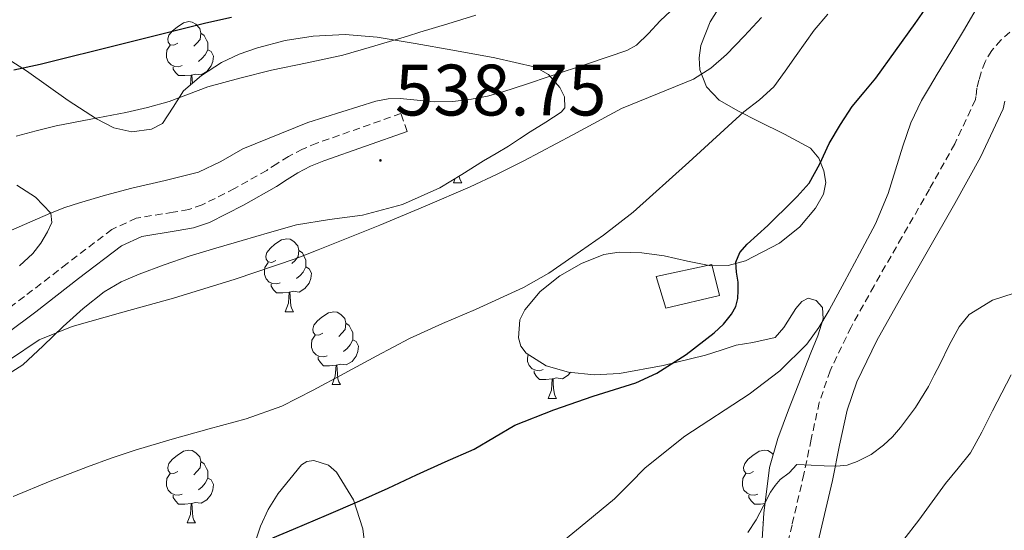
# Model space of a CAD drawing. Units: metres. Extents: x 596200 to 600697, y 4737964 to 4740998.
# Drawn here: x 597228 to 597364, y 4738947 to 4739018 of the extents above; entities that cross this region are included whole.
import ezdxf
from ezdxf.enums import TextEntityAlignment as Align

# ---------------------------------------------------------------- set-up
doc = ezdxf.new("R2010")
doc.units = ezdxf.units.M
doc.header["$MEASUREMENT"] = 0
doc.linetypes.add('TRAZOSX2', pattern=[1.5, 1, -0.5])
for name, color, linetype, lineweight in [('Carátula', 7, 'Continuous', 5), ('Level 15', 1, 'Continuous', 0), ('Level 21', 19, 'Continuous', 0), ('Level 35', 92, 'TRAZOSX2', 0), ('Level 36', 19, 'Continuous', 40), ('Level 4', 36, 'Continuous', 30), ('Level 41', 19, 'Continuous', 0), ('Level 5', 36, 'Continuous', 0), ('Level 52', 1, 'Continuous', 13), ('Level 7', 19, 'Continuous', 0)]:
    doc.layers.add(name, color=color, linetype=linetype, lineweight=lineweight)
doc.styles.add('Arial', font='ARIAL.TTF', dxfattribs={"height": 0.2})

# ---------------------------------------------------------------- blocks, each defined once
blk = doc.blocks.new('5PATER')
at = {"layer": 'Carátula', "linetype": 'Continuous', "lineweight": 5}
h = blk.add_hatch(color=250, dxfattribs=at)
edge = h.paths.add_edge_path()
edge.add_ellipse((0, 0), major_axis=(-1.33, -1.34), ratio=0.999422, start_angle=0, end_angle=360)

msp = doc.modelspace()

# ---------------------------------------------------------------- linework, layer by layer
at = {"layer": 'Level 15', "color": 1, "linetype": 'Continuous', "lineweight": 0}
msp.add_polyline3d([(597324.52, 4738979.66, 526.5), (597317.12, 4738977.93, 526.56), (597315.77, 4738982.27, 526.56), (597323.45, 4738983.95, 526.56), (597324.52, 4738979.66, 526.5)], dxfattribs=at)
at = {"layer": 'Level 21', "color": 19, "linetype": 'TRAZOSX2', "lineweight": 0}
for points in [[(597364.51, 4739015.94, 517.34), (597363.31, 4739014.85, 517.34), (597362.01, 4739013.4, 517.35), (597361.1, 4739011.86, 517.42), (597360.54, 4739010.38, 517.48), (597360.24, 4739009.33, 517.53), (597359.98, 4739008.21, 517.58), (597359.84, 4739007.06, 517.62), (597359.76, 4739006.63, 517.66), (597356.92, 4739000.55, 517.88), (597353.44, 4738994.31, 517.88), (597349.63, 4738987.68, 517.54), (597345.8, 4738980.99, 517.08), (597342.64, 4738975.32, 516.71), (597339.74, 4738969.3, 516.31), (597338.26, 4738964.95, 516.01), (597337.14, 4738959.87, 515.44), (597336.15, 4738955.05, 514.62), (597334.51, 4738948.1, 513.07), (597332.86, 4738941.06, 511.51)], [(597281.48, 4739002.27, 538.65), (597280.62, 4739004.73, 538.65), (597269.05, 4739000.64, 538.65), (597267.07, 4738999.82, 538.65), (597265.13, 4738998.82, 538.65), (597263.54, 4738997.82, 538.64), (597262.13, 4738996.9, 538.62), (597257.69, 4738994.4, 538.56), (597253.24, 4738992.15, 538.49), (597251.38, 4738991.51, 538.46), (597249.23, 4738991.14, 538.43), (597244.16, 4738990.32, 538.33), (597240.79, 4738988.76, 538.23), (597234.62, 4738984.06, 537.74), (597228.74, 4738979.52, 537.18), (597220.71, 4738973.55, 536.62)]]:
    msp.add_polyline3d(points, dxfattribs=at)
at = {"layer": 'Level 21', "color": 19, "linetype": 'Continuous', "lineweight": 0}
for points in [[(597337.69, 4738913.04, 506.02), (597335.66, 4738914.53, 506.5), (597333.74, 4738916.12, 507.18), (597332.72, 4738917.1, 507.42), (597332.23, 4738918.28, 507.7), (597332.19, 4738920.08, 508.18), (597332.56, 4738921.87, 508.62), (597334.65, 4738931.02, 510.08), (597336.76, 4738940.16, 511.51), (597338.41, 4738947.18, 513.07), (597340.06, 4738954.19, 514.62), (597341.06, 4738959.04, 515.44), (597342.12, 4738963.87, 516.01), (597343.45, 4738967.78, 516.31), (597346.2, 4738973.47, 516.71), (597349.29, 4738979.02, 517.08), (597353.1, 4738985.68, 517.54), (597356.92, 4738992.33, 517.88), (597360.49, 4738998.72, 517.88), (597363.6, 4739005.37, 517.66), (597363.81, 4739006.44, 517.62)], [(597222.27, 4738971.46, 536.62), (597230.32, 4738977.44, 537.18), (597236.21, 4738981.99, 537.74), (597242.14, 4738986.51, 538.23), (597244.93, 4738987.8, 538.33), (597249.66, 4738988.57, 538.43), (597252.03, 4738988.98, 538.46), (597254.25, 4738989.74, 538.49), (597258.92, 4738992.1, 538.56), (597263.48, 4738994.67, 538.62), (597264.95, 4738995.62, 538.64), (597266.43, 4738996.56, 538.65), (597268.17, 4738997.46, 538.65), (597269.98, 4738998.2, 538.65), (597275.73, 4739000.24, 538.65), (597281.48, 4739002.27, 538.65)]]:
    msp.add_polyline3d(points, dxfattribs=at)
at = {"layer": 'Level 35', "color": 92, "linetype": 'Continuous', "lineweight": 0, "ltscale": 0.5}
for points in [[(597324.88, 4739019.97, 539), (597323.23, 4739017.34, 538.66), (597321.92, 4739014.08, 537.92), (597321.7, 4739012.38, 537.39), (597321.8, 4739010.75, 536.82), (597322.7, 4739008.4, 535.9), (597324.48, 4739006.56, 534.98), (597327.15, 4739005.04, 534.13)], [(597234.09, 4738975.4, 538.58), (597236.85, 4738977.87, 538.96), (597239.74, 4738980.17, 539.4), (597242.08, 4738981.53, 539.69), (597244.57, 4738982.59, 539.98), (597247.99, 4738983.89, 540.22), (597251.45, 4738985.07, 540.3), (597255.11, 4738986.17, 540.21), (597258.76, 4738987.26, 540.14), (597262.5, 4738988.35, 540.24), (597266.24, 4738989.4, 540.34), (597270.77, 4738990.12, 540.34), (597275.34, 4738990.73, 540.38), (597280.82, 4738992.21, 540.68), (597285.96, 4738994.51, 541.02), (597288.99, 4738996.35, 541.18), (597292.01, 4738998.19, 541.27), (597293.74, 4738999.22, 541.28), (597295.45, 4739000.25, 541.27), (597296.94, 4739001.22, 541.26), (597298.41, 4739002.2, 541.26), (597300.57, 4739003.55, 541.24), (597302.7, 4739004.89, 541.26), (597303.21, 4739005.51, 541.31), (597303.14, 4739007.03, 541.56), (597302.49, 4739008.33, 541.83), (597300.93, 4739010.08, 542.31), (597299.16, 4739011.1, 542.78), (597293.55, 4739012.38, 544.38), (597287.79, 4739013.45, 545.85), (597282.58, 4739014.38, 546.32), (597277.36, 4739015.24, 546.66), (597272.93, 4739015.6, 547.36), (597268.51, 4739015.4, 548.04), (597264.67, 4739014.79, 548.49), (597260.86, 4739013.77, 548.84), (597258.34, 4739012.88, 548.95)], [(597258.34, 4739012.88, 548.95), (597255.92, 4739011.77, 548.74), (597253.14, 4739009.95, 547.98), (597250.67, 4739007.84, 547.16), (597249.25, 4739005.58, 546.66), (597247.76, 4739003.37, 546.2), (597246.24, 4739002.58, 545.93), (597243.55, 4739002.21, 545.62), (597241.08, 4739002.75, 545.56), (597238.69, 4739004, 546.02), (597234.78, 4739006.52, 548.03), (597229.04, 4739010.61, 552.36), (597226, 4739012.53, 554.37)], [(597327.15, 4739005.04, 534.13), (597329.82, 4739003.66, 533.26), (597333.48, 4739001.87, 531.52), (597337.07, 4738999.95, 529.72), (597338.21, 4738998.59, 529.1), (597338.89, 4738996.83, 528.62), (597339.17, 4738995.23, 528.36), (597338.84, 4738993.64, 528.26), (597337.74, 4738991.67, 528.25), (597335.59, 4738989.1, 528.3), (597332.78, 4738986.89, 528.49), (597328.09, 4738984.45, 528.95), (597325.72, 4738983.82, 529.18), (597323.31, 4738983.74, 529.4), (597320.11, 4738984.4, 529.66), (597316.89, 4738985.15, 529.91), (597313.8, 4738985.55, 530.15), (597310.7, 4738985.64, 530.28), (597308.58, 4738985.3, 530.28), (597305.52, 4738984.09, 530.25), (597302.52, 4738982.36, 530.22), (597299.82, 4738980.23, 530.21), (597297.68, 4738977.69, 530.2), (597297, 4738976.3, 530.19), (597296.8, 4738973.84, 530.16), (597297.16, 4738972.69, 530.13), (597297.87, 4738971.74, 530.09), (597300.65, 4738969.96, 529.71), (597303.72, 4738969.13, 529.24), (597307.24, 4738968.76, 529.01), (597310.73, 4738968.91, 528.79), (597316.75, 4738970.04, 528), (597322.6, 4738971.45, 526.5), (597324.72, 4738972.14, 525.58), (597326.8, 4738972.84, 524.6), (597329.12, 4738973.2, 523.74), (597332.16, 4738973.86, 522.79), (597333.38, 4738975.26, 522.75), (597335.04, 4738977.88, 522.97), (597335.86, 4738978.86, 522.99), (597336.73, 4738979.28, 522.81), (597337.85, 4738978.97, 522.29), (597338.7, 4738978.03, 521.77), (597338.8, 4738976.46, 521.39), (597338.07, 4738974.1, 520.91), (597337.1, 4738971.76, 520.65), (597334.03, 4738963.92, 520.68), (597332.54, 4738959.98, 520.75), (597331.4, 4738956, 520.6), (597330.64, 4738949.67, 520.02), (597330.19, 4738943.24, 519.32)], [(597227.72, 4738994.86, 544.94), (597230.28, 4738993.21, 544.26), (597232.38, 4738991.02, 543.64), (597232.51, 4738989.74, 543.38), (597231.93, 4738988.43, 543.16), (597231.02, 4738986.88, 543.12), (597229.92, 4738985.47, 543.11), (597228.08, 4738983.73, 542.85)], [(597225.64, 4738968.26, 538.56), (597228.54, 4738970.11, 538.58), (597231.32, 4738972.75, 538.52), (597234.09, 4738975.4, 538.58)], [(597275.7, 4738944.91, 526.41), (597275.35, 4738947.54, 526.83), (597274.07, 4738951.54, 527.31), (597271.74, 4738955.36, 527.53), (597270.64, 4738956.3, 527.54), (597268.61, 4738956.93, 527.54), (597267.67, 4738956.81, 527.53), (597266.92, 4738956.35, 527.53), (597263.7, 4738952.42, 527.5), (597262.33, 4738950.21, 527.48), (597261.29, 4738947.88, 527.46), (597259.61, 4738942.97, 527.33)]]:
    msp.add_polyline3d(points, dxfattribs=at)
at = {"layer": 'Level 36', "color": 92, "linetype": 'Continuous', "lineweight": 0}
for points in [[(597249.87, 4739014.4, 0.01), (597249.34, 4739014.14, 0.01), (597248.81, 4739014.19, 0.01), (597248.55, 4739014.56, 0.01), (597248.49, 4739014.99, 0.01), (597248.65, 4739015.51, 0.01), (597249.13, 4739016.1, 0.01), (597249.77, 4739016.63, 0.01), (597250.67, 4739017.22, 0.01), (597251.41, 4739017.38, 0.01), (597251.84, 4739017.32, 0.01), (597252.37, 4739017.01, 0.01), (597252.9, 4739016.42, 0.01), (597253.06, 4739015.78, 0.01), (597252.95, 4739014.93, 0.01), (597252.52, 4739014.4, 0.01), (597252.1, 4739013.98, 0.01)], [(597253.06, 4739015.78, 0.01), (597253.53, 4739015.47, 0.01), (597253.85, 4739014.83, 0.01), (597254.01, 4739014.51, 0.01), (597254.01, 4739013.93, 0.01), (597254.01, 4739013.5, 0.01), (597253.64, 4739012.81, 0.01), (597253.22, 4739012.33, 0.01), (597252.74, 4739011.91, 0.01)], [(597250.46, 4739011.32, 0.01), (597250.03, 4739011.16, 0.01), (597249.45, 4739011.22, 0.01), (597248.97, 4739011.43, 0.01), (597248.55, 4739011.86, 0.01), (597248.33, 4739012.44, 0.01), (597248.33, 4739012.86, 0.01), (597248.39, 4739013.45, 0.01), (597248.81, 4739014.14, 0.01)], [(597254.01, 4739013.5, 0.01), (597254.46, 4739013.25, 0.01), (597254.81, 4739012.64, 0.01), (597254.7, 4739011.91, 0.01), (597254.49, 4739011.27, 0.01), (597253.9, 4739010.53, 0.01), (597253.11, 4739010.05, 0.01), (597252.26, 4739010.16, 0.01), (597251.83, 4739010.03, 0.01)], [(597251.72, 4739010.03, 0.01), (597250.83, 4739009.94, 0.01), (597249.98, 4739009.94, 0.01), (597249.56, 4739010.37, 0.01), (597249.24, 4739010.85, 0.01), (597249.24, 4739011.16, 0.01)], [(597251.62, 4739008.65, 0.01), (597251.72, 4739010.03, 0.01), (597251.83, 4739010.03, 0.01), (597251.86, 4739009.44, 0.01), (597251.89, 4739008.89, 0.01)], [(597287.86, 4738995.2, 0.01), (597288.09, 4738995.8, 0.01)], [(597287.86, 4738995.2, 0.01), (597288.99, 4738995.2, 0.01)], [(597288.64, 4738996.14, 0.01), (597288.66, 4738996, 0.01), (597288.77, 4738995.6, 0.01), (597288.99, 4738995.2, 0.01)], [(597263.38, 4738984.5, 0.01), (597262.85, 4738984.23, 0.01), (597262.32, 4738984.28, 0.01), (597262.05, 4738984.66, 0.01), (597262, 4738985.08, 0.01), (597262.16, 4738985.6, 0.01), (597262.64, 4738986.2, 0.01), (597263.27, 4738986.72, 0.01), (597264.17, 4738987.31, 0.01), (597264.92, 4738987.47, 0.01), (597265.34, 4738987.42, 0.01), (597265.87, 4738987.1, 0.01), (597266.4, 4738986.52, 0.01), (597266.56, 4738985.88, 0.01), (597266.45, 4738985.02, 0.01), (597266.03, 4738984.5, 0.01), (597265.61, 4738984.07, 0.01)], [(597266.56, 4738985.88, 0.01), (597267.04, 4738985.56, 0.01), (597267.35, 4738984.92, 0.01), (597267.51, 4738984.6, 0.01), (597267.51, 4738984.02, 0.01), (597267.51, 4738983.6, 0.01), (597267.14, 4738982.9, 0.01), (597266.72, 4738982.42, 0.01), (597266.24, 4738982, 0.01)], [(597263.96, 4738981.42, 0.01), (597263.54, 4738981.26, 0.01), (597262.95, 4738981.32, 0.01), (597262.48, 4738981.52, 0.01), (597262.05, 4738981.95, 0.01), (597261.84, 4738982.54, 0.01), (597261.84, 4738982.96, 0.01), (597261.89, 4738983.54, 0.01), (597262.32, 4738984.23, 0.01)], [(597267.51, 4738983.6, 0.01), (597267.97, 4738983.34, 0.01), (597268.31, 4738982.73, 0.01), (597268.2, 4738982, 0.01), (597267.99, 4738981.36, 0.01), (597267.4, 4738980.62, 0.01), (597266.61, 4738980.14, 0.01), (597265.76, 4738980.25, 0.01), (597265.33, 4738980.12, 0.01)], [(597265.22, 4738980.12, 0.01), (597264.33, 4738980.04, 0.01), (597263.48, 4738980.04, 0.01), (597263.06, 4738980.46, 0.01), (597262.74, 4738980.94, 0.01), (597262.74, 4738981.26, 0.01)], [(597264.68, 4738977.44, 0.01), (597265.11, 4738978.6, 0.01), (597265.22, 4738980.12, 0.01), (597265.33, 4738980.12, 0.01), (597265.36, 4738979.54, 0.01), (597265.4, 4738978.85, 0.01), (597265.47, 4738978.24, 0.01), (597265.58, 4738977.84, 0.01), (597265.8, 4738977.44, 0.01)], [(597264.68, 4738977.44, 0.01), (597265.8, 4738977.44, 0.01)], [(597269.85, 4738974.46, 0.01), (597269.32, 4738974.2, 0.01), (597268.79, 4738974.25, 0.01), (597268.52, 4738974.62, 0.01), (597268.47, 4738975.04, 0.01), (597268.63, 4738975.56, 0.01), (597269.11, 4738976.16, 0.01), (597269.74, 4738976.69, 0.01), (597270.64, 4738977.28, 0.01), (597271.39, 4738977.44, 0.01), (597271.82, 4738977.38, 0.01), (597272.34, 4738977.06, 0.01), (597272.88, 4738976.48, 0.01), (597273.04, 4738975.84, 0.01), (597272.92, 4738974.99, 0.01), (597272.5, 4738974.46, 0.01), (597272.08, 4738974.04, 0.01)], [(597273.04, 4738975.84, 0.01), (597273.51, 4738975.52, 0.01), (597273.82, 4738974.88, 0.01), (597273.98, 4738974.56, 0.01), (597273.98, 4738973.98, 0.01), (597273.98, 4738973.56, 0.01), (597273.62, 4738972.87, 0.01), (597273.2, 4738972.39, 0.01), (597272.72, 4738971.97, 0.01)], [(597270.44, 4738971.38, 0.01), (597270.01, 4738971.22, 0.01), (597269.42, 4738971.28, 0.01), (597268.95, 4738971.49, 0.01), (597268.52, 4738971.92, 0.01), (597268.31, 4738972.5, 0.01), (597268.31, 4738972.92, 0.01), (597268.36, 4738973.5, 0.01), (597268.79, 4738974.2, 0.01)], [(597273.98, 4738973.56, 0.01), (597274.44, 4738973.31, 0.01), (597274.78, 4738972.7, 0.01), (597274.68, 4738971.97, 0.01), (597274.46, 4738971.33, 0.01), (597273.88, 4738970.59, 0.01), (597273.08, 4738970.11, 0.01), (597272.24, 4738970.22, 0.01), (597271.8, 4738970.08, 0.01)], [(597271.7, 4738970.08, 0.01), (597270.8, 4738970, 0.01), (597269.96, 4738970, 0.01), (597269.54, 4738970.43, 0.01), (597269.22, 4738970.9, 0.01), (597269.22, 4738971.22, 0.01)], [(597300.21, 4738969.47, 0.01), (597299.78, 4738969.31, 0.01), (597299.2, 4738969.37, 0.01), (597298.72, 4738969.58, 0.01), (597298.3, 4738970.01, 0.01), (597298.08, 4738970.59, 0.01), (597298.08, 4738971.01, 0.01), (597298.13, 4738971.57, 0.01)], [(597271.15, 4738967.4, 0.01), (597271.58, 4738968.56, 0.01), (597271.7, 4738970.08, 0.01), (597271.8, 4738970.08, 0.01), (597271.84, 4738969.5, 0.01), (597271.88, 4738968.82, 0.01), (597271.94, 4738968.2, 0.01), (597272.06, 4738967.8, 0.01), (597272.28, 4738967.4, 0.01)], [(597301.47, 4738968.18, 0.01), (597300.58, 4738968.09, 0.01), (597299.73, 4738968.09, 0.01), (597299.31, 4738968.52, 0.01), (597298.99, 4738969, 0.01), (597298.99, 4738969.31, 0.01)], [(597300.92, 4738965.49, 0.01), (597301.36, 4738966.65, 0.01), (597301.47, 4738968.18, 0.01), (597301.58, 4738968.18, 0.01), (597301.61, 4738967.59, 0.01), (597301.65, 4738966.91, 0.01), (597301.72, 4738966.29, 0.01), (597301.83, 4738965.89, 0.01), (597302.05, 4738965.49, 0.01)], [(597303.98, 4738969.1, 0.01), (597303.65, 4738968.68, 0.01), (597302.86, 4738968.2, 0.01), (597302.01, 4738968.31, 0.01), (597301.58, 4738968.18, 0.01)], [(597271.15, 4738967.4, 0.01), (597272.28, 4738967.4, 0.01)], [(597300.92, 4738965.49, 0.01), (597302.05, 4738965.49, 0.01)], [(597249.87, 4738955.41, 0.01), (597249.34, 4738955.15, 0.01), (597248.81, 4738955.2, 0.01), (597248.55, 4738955.57, 0.01), (597248.49, 4738956, 0.01), (597248.65, 4738956.52, 0.01), (597249.13, 4738957.11, 0.01), (597249.77, 4738957.64, 0.01), (597250.67, 4738958.23, 0.01), (597251.41, 4738958.39, 0.01), (597251.84, 4738958.33, 0.01), (597252.37, 4738958.02, 0.01), (597252.9, 4738957.43, 0.01), (597253.06, 4738956.79, 0.01), (597252.95, 4738955.94, 0.01), (597252.52, 4738955.41, 0.01), (597252.1, 4738954.99, 0.01)], [(597329.2, 4738955.41, 0.01), (597328.67, 4738955.15, 0.01), (597328.14, 4738955.2, 0.01), (597327.87, 4738955.57, 0.01), (597327.82, 4738956, 0.01), (597327.98, 4738956.52, 0.01), (597328.46, 4738957.11, 0.01), (597329.09, 4738957.64, 0.01), (597329.99, 4738958.23, 0.01), (597330.74, 4738958.39, 0.01), (597331.16, 4738958.33, 0.01), (597331.69, 4738958.02, 0.01), (597331.91, 4738957.78, 0.01)], [(597253.06, 4738956.79, 0.01), (597253.53, 4738956.48, 0.01), (597253.85, 4738955.84, 0.01), (597254.01, 4738955.52, 0.01), (597254.01, 4738954.94, 0.01), (597254.01, 4738954.51, 0.01), (597253.64, 4738953.82, 0.01), (597253.22, 4738953.34, 0.01), (597252.74, 4738952.92, 0.01)], [(597250.46, 4738952.33, 0.01), (597250.03, 4738952.17, 0.01), (597249.45, 4738952.23, 0.01), (597248.97, 4738952.44, 0.01), (597248.55, 4738952.87, 0.01), (597248.33, 4738953.45, 0.01), (597248.33, 4738953.87, 0.01), (597248.39, 4738954.46, 0.01), (597248.81, 4738955.15, 0.01)], [(597254.01, 4738954.51, 0.01), (597254.46, 4738954.26, 0.01), (597254.81, 4738953.65, 0.01), (597254.7, 4738952.92, 0.01), (597254.49, 4738952.28, 0.01), (597253.9, 4738951.54, 0.01), (597253.11, 4738951.06, 0.01), (597252.26, 4738951.17, 0.01), (597251.83, 4738951.04, 0.01)], [(597329.78, 4738952.33, 0.01), (597329.36, 4738952.17, 0.01), (597328.77, 4738952.23, 0.01), (597328.3, 4738952.44, 0.01), (597327.87, 4738952.87, 0.01), (597327.66, 4738953.45, 0.01), (597327.66, 4738953.87, 0.01), (597327.71, 4738954.46, 0.01), (597328.14, 4738955.15, 0.01)], [(597251.72, 4738951.04, 0.01), (597250.83, 4738950.95, 0.01), (597249.98, 4738950.95, 0.01), (597249.56, 4738951.38, 0.01), (597249.24, 4738951.86, 0.01), (597249.24, 4738952.17, 0.01)], [(597330.8, 4738951.01, 0.01), (597330.15, 4738950.95, 0.01), (597329.31, 4738950.95, 0.01), (597328.88, 4738951.38, 0.01), (597328.56, 4738951.86, 0.01), (597328.56, 4738952.17, 0.01)], [(597251.17, 4738948.35, 0.01), (597251.61, 4738949.51, 0.01), (597251.72, 4738951.04, 0.01), (597251.83, 4738951.04, 0.01), (597251.86, 4738950.45, 0.01), (597251.9, 4738949.77, 0.01), (597251.97, 4738949.15, 0.01), (597252.08, 4738948.75, 0.01), (597252.3, 4738948.35, 0.01)], [(597251.17, 4738948.35, 0.01), (597252.3, 4738948.35, 0.01)], [(597330.5, 4738948.35, 0.01), (597330.56, 4738948.52, 0.01)], [(597330.5, 4738948.35, 0.01), (597330.55, 4738948.35, 0.01)]]:
    msp.add_polyline3d(points, dxfattribs=at)
at = {"layer": 'Level 4', "color": 36, "linetype": 'Continuous', "lineweight": 30}
for points in [[(597262.96, 4738946.28, 525.01), (597265.8, 4738947.48, 525.01), (597270.37, 4738949.43, 525.01), (597274.94, 4738951.37, 525.01), (597278.86, 4738953.15, 525.01), (597282.75, 4738954.99, 525.01), (597286.72, 4738956.75, 525.01), (597290.7, 4738958.51, 525.01), (597293.51, 4738960.16, 525.01), (597296.33, 4738961.79, 525.01), (597301.68, 4738963.91, 525.01), (597307.12, 4738965.82, 525.01), (597310.04, 4738966.71, 525.01), (597312.97, 4738967.63, 525.01), (597315.88, 4738968.95, 525.01), (597319.91, 4738971.54, 525.01), (597323.76, 4738974.54, 525.01), (597325.04, 4738975.72, 525.01), (597326.16, 4738977.1, 525.01), (597326.74, 4738978.13, 525.01), (597327.05, 4738979.24, 525.01), (597327.1, 4738980.36, 525.01), (597327.07, 4738981.48, 525.01), (597326.85, 4738982.88, 525.01), (597326.75, 4738984.27, 525.01), (597327.32, 4738985.61, 525.01), (597328.33, 4738986.75, 525.01), (597329.75, 4738988.03, 525.01), (597331.15, 4738989.31, 525.01), (597332.33, 4738990.46, 525.01), (597333.5, 4738991.61, 525.01), (597335.23, 4738993.32, 525.01), (597336.86, 4738995.13, 525.01), (597338.35, 4738997.82, 525.01), (597339.64, 4739000.62, 525.01), (597341.16, 4739003.2, 525.01), (597342.81, 4739005.71, 525.01), (597344.43, 4739007.66, 525.01), (597346.04, 4739009.61, 525.01), (597348.77, 4739013.35, 525.01), (597351.47, 4739017.12, 525.01), (597352.76, 4739018.95, 525.01)], [(597227.29, 4739010.76, 550.01), (597230.94, 4739011.53, 550.01), (597242.34, 4739014.38, 550.01), (597253.74, 4739017.21, 550.01), (597257.3, 4739017.98, 550.01)]]:
    msp.add_polyline3d(points, dxfattribs=at)
at = {"layer": 'Level 5', "color": 36, "linetype": 'Continuous', "lineweight": 0}
for points in [[(597225.13, 4738987.88, 540.01), (597228.74, 4738989.45, 540.01), (597232.35, 4738991.02, 540.01), (597234.33, 4738991.79, 540.01), (597236.35, 4738992.44, 540.01), (597239.93, 4738993.48, 540.01), (597243.53, 4738994.44, 540.01), (597248.14, 4738995.51, 540.01), (597252.73, 4738996.64, 540.01), (597255.82, 4738998.14, 540.01), (597258.83, 4738999.85, 540.01), (597267.81, 4739003.5, 540.01), (597277.15, 4739006.43, 540.01), (597278.84, 4739006.73, 540.01), (597280.52, 4739006.81, 540.01), (597282.85, 4739006.56, 540.01), (597285.18, 4739006.32, 540.01), (597287.76, 4739006.39, 540.01), (597290.35, 4739006.68, 540.01), (597292.53, 4739007.11, 540.01), (597294.65, 4739007.69, 540.01), (597297.92, 4739008.79, 540.01), (597301.2, 4739009.88, 540.01), (597306.48, 4739011.61, 540.01), (597311.76, 4739013.4, 540.01), (597313.07, 4739014.14, 540.01), (597314.72, 4739015.76, 540.01), (597316.32, 4739017.47, 540.01), (597323.31, 4739024.05, 540.01)], [(597227.18, 4738952, 530.01), (597232.29, 4738954.1, 530.01), (597237.45, 4738956.08, 530.01), (597240.72, 4738957.27, 530.01), (597244.01, 4738958.38, 530.01), (597249.09, 4738959.86, 530.01), (597254.19, 4738961.29, 530.01), (597259.28, 4738962.66, 530.01), (597264.22, 4738964.43, 530.01), (597268.53, 4738966.64, 530.01), (597272.8, 4738968.94, 530.01), (597277.3, 4738971.37, 530.01), (597281.82, 4738973.76, 530.01), (597286.33, 4738975.81, 530.01), (597290.89, 4738977.76, 530.01), (597294.21, 4738979.25, 530.01), (597297.52, 4738980.78, 530.01), (597300.99, 4738982.76, 530.01), (597304.32, 4738985.02, 530.01), (597308.54, 4738987.98, 530.01), (597312.6, 4738991.15, 530.01), (597320.28, 4738998.02, 530.01), (597327.88, 4739004.96, 530.01), (597330.03, 4739006.6, 530.01), (597332, 4739008.41, 530.01), (597333.56, 4739010.54, 530.01), (597335.07, 4739012.7, 530.01), (597336.3, 4739014.45, 530.01), (597337.53, 4739016.19, 530.01), (597339.43, 4739018.4, 530.01)], [(597227.61, 4739001.61, 545.01), (597230.36, 4739002.36, 545.01), (597233.12, 4739003.04, 545.01), (597237.92, 4739003.96, 545.01), (597242.73, 4739004.86, 545.01), (597245.72, 4739005.56, 545.01), (597248.67, 4739006.38, 545.01), (597251.36, 4739007.39, 545.01), (597254.04, 4739008.4, 545.01), (597258.41, 4739009.61, 545.01), (597262.81, 4739010.7, 545.01), (597267.72, 4739011.7, 545.01), (597272.6, 4739012.78, 545.01), (597276.23, 4739013.8, 545.01), (597279.84, 4739014.88, 545.01), (597281.52, 4739015.4, 545.01), (597283.21, 4739015.92, 545.01), (597287.07, 4739017.09, 545.01), (597290.92, 4739018.27, 545.01)], [(597300.56, 4738943.85, 520.01), (597305.3, 4738947.75, 520.01), (597310.03, 4738951.68, 520.01), (597312.17, 4738953.77, 520.01), (597314.25, 4738955.93, 520.01), (597319.73, 4738960.28, 520.01), (597328.59, 4738966.1, 520.01), (597332.8, 4738969.27, 520.01), (597336.54, 4738972.97, 520.01), (597338.19, 4738975.24, 520.01), (597339.6, 4738977.66, 520.01), (597341.71, 4738981.54, 520.01), (597343.82, 4738985.42, 520.01), (597344.92, 4738987.46, 520.01), (597346, 4738989.52, 520.01), (597347.75, 4738993.7, 520.01), (597349.75, 4739000.25, 520.01), (597350.88, 4739003.46, 520.01), (597352.35, 4739006.52, 520.01), (597353.42, 4739008.35, 520.01), (597354.51, 4739010.16, 520.01), (597356.39, 4739013.24, 520.01), (597358.27, 4739016.32, 520.01), (597359.73, 4739018.87, 520.01)], [(597226.7, 4738970.81, 535.01), (597230.76, 4738973.55, 535.01), (597235.34, 4738975.39, 535.01), (597242.31, 4738977.36, 535.01), (597249.28, 4738979.32, 535.01), (597257.79, 4738981.9, 535.01), (597266.2, 4738984.76, 535.01), (597269.2, 4738985.95, 535.01), (597272.19, 4738987.15, 535.01), (597274.95, 4738988.26, 535.01), (597277.71, 4738989.37, 535.01), (597283.94, 4738991.95, 535.01), (597290.14, 4738994.62, 535.01), (597293.88, 4738996.37, 535.01), (597297.56, 4738998.22, 535.01), (597304.3, 4739001.8, 535.01), (597311, 4739005.42, 535.01), (597315.95, 4739007.43, 535.01), (597320.91, 4739009.47, 535.01), (597323.33, 4739010.99, 535.01), (597325.47, 4739012.86, 535.01), (597327.89, 4739015.4, 535.01), (597330.3, 4739017.93, 535.01)], [(597328.4, 4738947.02, 515.01), (597329.55, 4738948.78, 515.01), (597330.55, 4738950.68, 515.01), (597331.55, 4738952.59, 515.01), (597332.16, 4738953.5, 515.01), (597332.88, 4738954.33, 515.01), (597334.11, 4738955.23, 515.01), (597335.18, 4738956.4, 515.01), (597336.16, 4738956.36, 515.01), (597337.15, 4738956.3, 515.01), (597338.92, 4738956.22, 515.01), (597340.68, 4738956.16, 515.01), (597342.09, 4738956.32, 515.01), (597343.47, 4738956.8, 515.01), (597345.39, 4738957.79, 515.01), (597347.12, 4738959.07, 515.01), (597348.34, 4738960.21, 515.01), (597349.44, 4738961.47, 515.01), (597351.51, 4738964.23, 515.01), (597353.31, 4738967.15, 515.01), (597354.1, 4738968.71, 515.01), (597354.89, 4738970.27, 515.01), (597356.14, 4738972.83, 515.01), (597357.52, 4738975.36, 515.01), (597358.91, 4738977.03, 515.01), (597362.12, 4738979.02, 515.01), (597373.66, 4738982.75, 515.01)], [(597349.92, 4738946.07, 510.01), (597351.95, 4738948.73, 510.01), (597353.81, 4738951.27, 510.01), (597355.66, 4738953.8, 510.01), (597357.39, 4738955.88, 510.01), (597359.08, 4738958, 510.01), (597360.67, 4738960.85, 510.01), (597362.12, 4738963.79, 510.01), (597364.71, 4738968.73, 510.01)]]:
    msp.add_polyline3d(points, dxfattribs=at)
at = {"layer": 'Level 52', "color": 1, "linetype": 'Continuous', "lineweight": 0}
msp.add_polyline3d([(597324.52, 4738979.66, 526.5), (597317.12, 4738977.93, 526.56), (597315.77, 4738982.27, 526.56), (597323.45, 4738983.95, 526.56), (597324.52, 4738979.66, 526.5)], close=True, dxfattribs=at)

# ---------------------------------------------------------------- block references
at = {"layer": 'Level 7', "color": 19, "linetype": 'Continuous', "lineweight": 0, "xscale": 0.09999983015004542, "yscale": 0.09999983015004542}
msp.add_blockref('5PATER', (597277.8, 4738998.27, 538.76), dxfattribs=at)

# ---------------------------------------------------------------- texts
at = {"layer": 'Level 41', "color": 19, "linetype": 'Continuous', "lineweight": 0, "style": 'Arial'}
msp.add_text('538.75', height=7, dxfattribs=at).set_placement((597279.79, 4739002.27, 538.76), align=Align.BOTTOM_LEFT)

doc.saveas('drawing.dxf')
